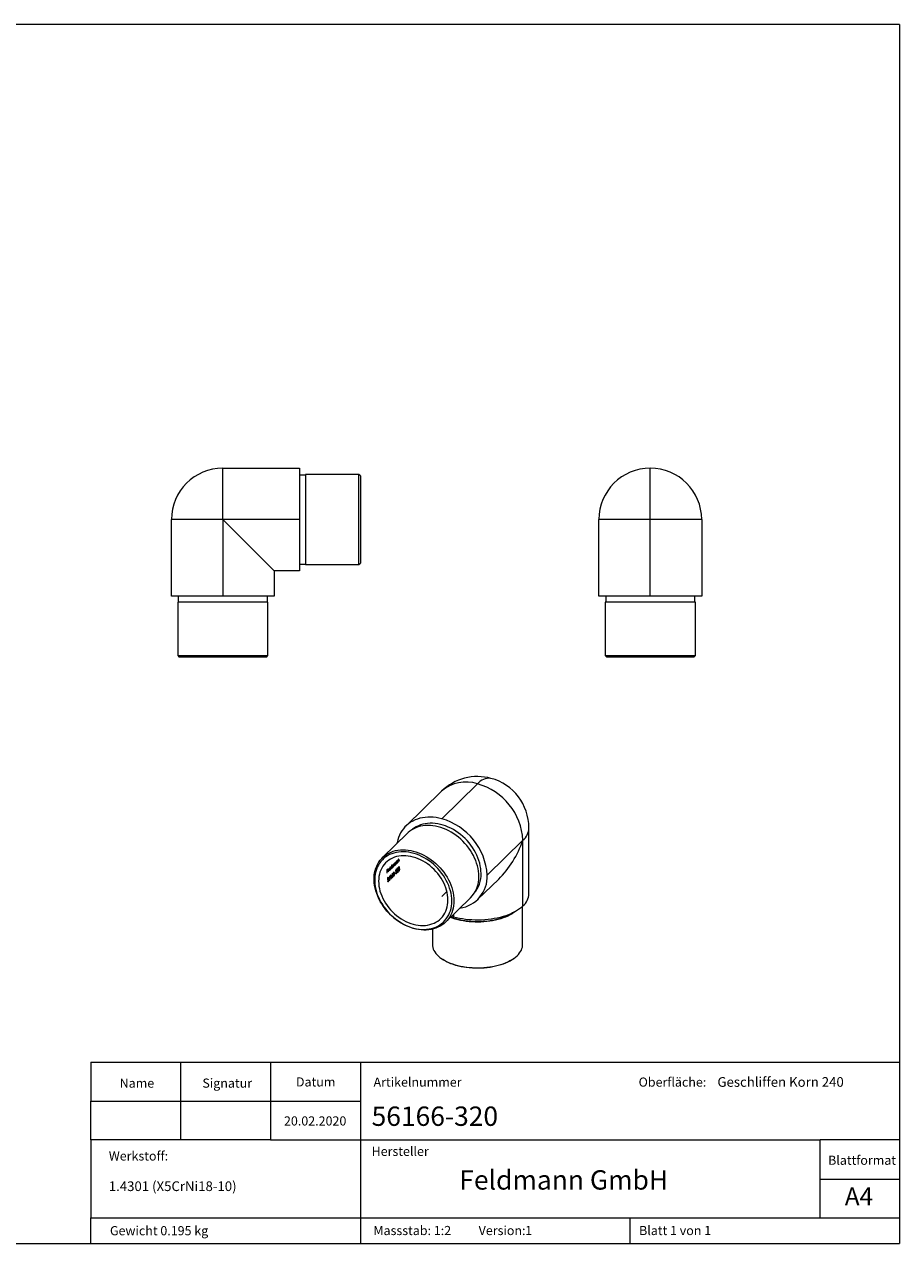
# Model space of a CAD drawing. Units: millimetres. Extents: x 10 to 584, y 10 to 410.
# Drawn here: x 297 to 584, y 10 to 410 of the extents above; entities that cross this region are included whole.
import ezdxf

# ---------------------------------------------------------------- set-up
doc = ezdxf.new("R2010")
doc.units = ezdxf.units.MM
doc.header["$LTSCALE"] = 2
doc.styles.add('SLDTEXTSTYLE0', font='TXT', dxfattribs={"width": 0.75})
doc.styles.add('SLDTEXTSTYLE1', font='TXT', dxfattribs={"width": 0.692308})

msp = doc.modelspace()

# ---------------------------------------------------------------- linework, layer by layer
at = {"color": 7, "linetype": 'Continuous', "lineweight": 0}
for p, q in [((584, 410), (10, 410)), ((584, 410), (584, 10)), ((318.8, 69.5), (348.26, 69.5)), ((318.8, 69.5), (318.8, 56.75)), ((348.26, 69.5), (377.72, 69.5)), ((348.26, 44), (348.26, 69.5)), ((377.72, 69.5), (407.2, 69.5)), ((377.72, 69.5), (377.72, 44)), ((407.2, 69.5), (584, 69.5)), ((407.2, 69.5), (407.2, 10)), ((318.8, 56.75), (348.26, 56.75)), ((318.8, 44), (318.8, 56.75)), ((348.26, 56.75), (377.72, 56.75)), ((377.72, 56.75), (407.2, 56.75)), ((348.26, 44), (318.8, 44)), ((318.8, 44), (318.8, 18.5)), ((377.72, 44), (348.26, 44)), ((377.72, 44), (407.2, 44)), ((407.2, 44), (558, 44)), ((584, 44), (558, 44)), ((558, 30.99), (558, 44)), ((558, 18.5), (558, 30.99)), ((584, 30.99), (558, 30.99)), ((318.8, 18.5), (584, 18.5)), ((318.8, 10), (318.8, 18.5)), ((495.6, 10), (495.6, 18.5)), ((10, 10), (584, 10))]:
    msp.add_line(p, q, dxfattribs=at)
at = {"color": 7, "linetype": 'Continuous', "lineweight": 15}
for p, q in [((362.07, 264.41), (387.22, 264.41)), ((362.07, 247.56), (362.07, 264.41)), ((387.22, 264.41), (387.22, 247.56)), ((502.25, 247.56), (502.25, 264.41)), ((389.22, 262.16), (387.22, 262.16)), ((406.72, 262.36), (389.22, 262.36)), ((389.22, 262.36), (389.22, 232.76)), ((407.22, 261.86), (406.72, 262.36)), ((406.72, 232.76), (406.72, 262.36)), ((407.22, 261.86), (407.22, 233.26)), ((362.07, 247.56), (345.22, 247.56)), ((345.22, 222.41), (345.22, 247.56)), ((387.22, 247.56), (362.07, 247.56)), ((378.92, 230.71), (362.07, 247.56)), ((362.07, 247.56), (362.07, 222.41)), ((387.22, 247.56), (387.22, 230.71)), ((502.25, 247.56), (485.4, 247.56)), ((485.4, 222.41), (485.4, 247.56)), ((519.1, 247.56), (502.25, 247.56)), ((502.25, 222.41), (502.25, 247.56)), ((519.1, 247.56), (519.1, 222.41)), ((387.22, 232.96), (389.22, 232.96)), ((389.22, 232.76), (406.72, 232.76)), ((406.72, 232.76), (407.22, 233.26)), ((378.92, 230.71), (378.92, 222.41)), ((387.22, 230.71), (378.92, 230.71)), ((362.07, 222.41), (345.22, 222.41)), ((347.27, 220.41), (347.27, 202.91)), ((376.87, 220.41), (347.27, 220.41)), ((347.47, 222.41), (347.47, 220.41)), ((378.92, 222.41), (362.07, 222.41)), ((376.67, 220.41), (376.67, 222.41)), ((376.87, 202.91), (376.87, 220.41)), ((502.25, 222.41), (485.4, 222.41)), ((487.45, 220.41), (487.45, 202.91)), ((502.25, 220.41), (487.45, 220.41)), ((487.65, 222.41), (487.65, 220.41)), ((519.1, 222.41), (502.25, 222.41)), ((517.05, 220.41), (502.25, 220.41)), ((516.85, 220.41), (516.85, 222.41)), ((517.05, 202.91), (517.05, 220.41)), ((347.27, 202.91), (347.77, 202.41)), ((347.27, 202.91), (376.87, 202.91)), ((376.37, 202.41), (347.77, 202.41)), ((376.37, 202.41), (376.87, 202.91)), ((487.45, 202.91), (487.95, 202.41)), ((487.45, 202.91), (502.25, 202.91)), ((502.25, 202.41), (487.95, 202.41)), ((502.25, 202.91), (517.05, 202.91)), ((516.55, 202.41), (502.25, 202.41)), ((516.55, 202.41), (517.05, 202.91)), ((445.59, 160.82), (433.85, 149.37)), ((433.82, 158.44), (422.08, 146.98)), ((422.58, 144.61), (414.41, 136.63)), ((462.44, 124.82), (462.44, 146.38)), ((460.49, 142.33), (448.75, 130.88)), ((460.49, 120.77), (460.49, 142.33)), ((419.62, 136), (419.68, 135.99)), ((419.75, 136.02), (419.66, 136.05)), ((415.84, 132.12), (415.89, 132.11)), ((415.85, 132.24), (415.9, 132.23)), ((416.18, 132.92), (415.88, 132.63)), ((415.88, 132.58), (415.92, 132.57)), ((415.89, 132.11), (416.14, 132.35)), ((416.14, 132.46), (415.9, 132.23)), ((415.92, 132.57), (416.17, 132.81)), ((416.05, 132.37), (416.14, 132.35)), ((416.09, 132.83), (416.17, 132.81)), ((416.21, 132.34), (416.26, 132.32)), ((416.22, 132.17), (416.33, 132.14)), ((416.22, 132.14), (416.43, 132.09)), ((416.23, 132.44), (416.27, 132.43)), ((416.26, 132.32), (416.67, 132.72)), ((416.62, 132.76), (416.27, 132.43)), ((416.29, 132.66), (416.34, 132.65)), ((416.4, 132.86), (416.46, 132.84)), ((416.56, 132.88), (416.44, 132.92)), ((416.53, 132.98), (416.63, 132.95)), ((416.59, 132.74), (416.67, 132.72)), ((416.76, 132.5), (416.82, 132.48)), ((416.76, 132.43), (416.82, 132.48)), ((416.88, 133.63), (416.83, 133.57)), ((416.94, 133.07), (416.99, 133.06)), ((416.94, 132.9), (417.06, 132.87)), ((416.95, 132.86), (417.16, 132.8)), ((417.13, 133.57), (417.19, 133.56)), ((417.29, 133.6), (417.18, 133.63)), ((417.25, 133.69), (417.37, 133.66)), ((417.31, 133.15), (417.35, 133.14)), ((417.35, 133.07), (417.4, 133.05)), ((417.35, 133), (417.4, 133.05)), ((417.47, 134.2), (417.41, 134.15)), ((417.53, 133.25), (417.59, 133.23)), ((417.53, 133.18), (417.59, 133.23)), ((417.62, 134.05), (417.56, 134)), ((417.56, 133.92), (417.61, 133.91)), ((417.7, 134.12), (417.76, 134.11)), ((417.82, 134.14), (417.73, 134.16)), ((417.76, 134.2), (417.9, 134.16)), ((417.84, 133.55), (417.89, 133.53)), ((417.84, 133.48), (417.89, 133.53)), ((418.01, 134.42), (418.07, 134.41)), ((418.13, 134.44), (418.04, 134.46)), ((418.15, 133.85), (418.2, 133.83)), ((418.15, 133.78), (418.2, 133.83)), ((418.33, 134.42), (418.38, 134.41)), ((418.33, 134.25), (418.45, 134.22)), ((418.33, 134.22), (418.55, 134.16)), ((418.52, 134.92), (418.58, 134.91)), ((418.68, 134.96), (418.57, 134.98)), ((418.64, 135.05), (418.75, 135.02)), ((418.65, 132.26), (418.71, 132.24)), ((418.65, 132.19), (418.71, 132.24)), ((418.69, 134.51), (418.73, 134.49)), ((418.72, 132.57), (418.8, 132.55)), ((418.73, 134.42), (418.79, 134.41)), ((418.73, 134.35), (418.79, 134.41)), ((418.89, 132.59), (418.75, 132.62)), ((418.82, 135.23), (418.77, 135.17)), ((419.01, 132.08), (418.84, 132.13)), ((418.91, 132.24), (418.99, 132.22)), ((418.91, 132.23), (419.07, 132.19)), ((418.92, 134.6), (418.97, 134.58)), ((418.92, 134.53), (418.97, 134.58)), ((418.92, 132.56), (419.01, 132.54)), ((418.93, 135.13), (418.99, 135.11)), ((418.94, 135.27), (418.99, 135.26)), ((419, 135.4), (418.95, 135.35)), ((419.06, 132.03), (419.16, 132.01)), ((419.1, 135.49), (419.16, 135.48)), ((419.13, 132.63), (419.2, 132.61)), ((419.23, 135.51), (419.14, 135.54)), ((419.14, 132.56), (419.2, 132.61)), ((419.21, 133.05), (419.29, 133.03)), ((419.38, 133.06), (419.24, 133.1)), ((419.26, 134.93), (419.31, 134.92)), ((419.26, 134.86), (419.31, 134.92)), ((419.29, 131.7), (419.71, 132.11)), ((419.68, 132.24), (419.4, 131.96)), ((419.44, 135.11), (419.49, 135.09)), ((419.44, 135.04), (419.49, 135.09)), ((419.44, 133), (419.52, 132.98)), ((419.45, 135.64), (419.51, 135.62)), ((419.46, 135.78), (419.51, 135.77)), ((419.53, 135.91), (419.47, 135.86)), ((419.59, 132.15), (419.71, 132.11)), ((419.67, 133.5), (419.75, 133.48)), ((419.84, 133.5), (419.69, 133.54)), ((419.73, 132.48), (419.87, 132.44)), ((419.76, 132.4), (419.98, 132.34)), ((419.78, 135.44), (419.83, 135.43)), ((419.78, 135.37), (419.83, 135.43)), ((419.98, 133.2), (420.05, 133.18)), ((415.82, 131.58), (415.88, 131.56)), ((415.82, 131.51), (415.88, 131.56)), ((416.31, 130.22), (416.06, 129.97)), ((416.06, 129.91), (416.12, 129.89)), ((416.08, 129.57), (416.14, 129.55)), ((416.08, 129.55), (416.22, 129.51)), ((416.15, 129.02), (416.09, 128.96)), ((416.11, 128.94), (416.24, 128.9)), ((416.12, 129.89), (416.33, 130.1)), ((416.14, 128.87), (416.36, 128.8)), ((416.32, 129.55), (416.17, 129.59)), ((416.22, 130.13), (416.33, 130.1)), ((416.4, 129.46), (416.48, 129.44)), ((416.58, 129.54), (416.64, 129.53)), ((416.59, 129.97), (416.65, 129.95)), ((416.59, 129.93), (416.72, 129.89)), ((416.61, 129.42), (416.74, 129.39)), ((416.64, 129.35), (416.86, 129.29)), ((416.82, 129.93), (416.66, 129.97)), ((416.68, 130.61), (416.73, 130.59)), ((416.88, 129.87), (416.97, 129.85)), ((416.99, 130.74), (417.08, 130.83)), ((417.12, 131.01), (417, 130.9)), ((417, 130.86), (417.08, 130.83)), ((417.28, 129.83), (417.36, 129.81)), ((417.3, 129.76), (417.36, 129.81)), ((417.53, 130.47), (417.59, 130.45)), ((417.54, 130.89), (417.6, 130.88)), ((417.54, 130.86), (417.67, 130.82)), ((417.56, 130.35), (417.69, 130.31)), ((417.59, 130.28), (417.81, 130.22)), ((417.77, 130.85), (417.61, 130.9)), ((417.63, 131.53), (417.68, 131.52)), ((417.83, 130.8), (417.92, 130.78)), ((418, 130.93), (418.07, 130.92)), ((418.01, 131.32), (418.15, 131.28)), ((418.02, 131.36), (418.07, 131.34)), ((418.03, 130.81), (418.17, 130.78)), ((418.06, 130.74), (418.29, 130.68)), ((418.24, 131.32), (418.09, 131.36)), ((418.1, 132), (418.16, 131.98)), ((418.31, 131.26), (418.39, 131.24)), ((418.65, 131.72), (418.42, 131.49)), ((418.44, 131.37), (418.68, 131.6)), ((418.56, 131.63), (418.68, 131.6)), ((418.8, 131.62), (418.74, 131.57)), ((418.76, 131.53), (418.9, 131.5)), ((418.76, 131.53), (418.88, 131.5)), ((418.79, 131.48), (419.03, 131.41)), ((419.34, 131.97), (419.4, 131.96)), ((445.62, 122.87), (452.53, 129.61)), ((435.09, 115.45), (443.26, 123.42)), ((460.39, 108.11), (460.39, 120.67)), ((437.72, 117.15), (437.03, 117.35)), ((430.79, 113.15), (430.79, 108.11)), ((433.76, 103.53), (434.16, 103.25)), ((457.02, 103.25), (457.42, 103.53))]:
    msp.add_line(p, q, dxfattribs=at)
at = {"color": 8, "linetype": 'Continuous', "lineweight": 15}
for p, q in [((417.54, 133.59), (417.59, 133.58)), ((417.85, 133.87), (417.9, 133.85)), ((418.16, 134.29), (418.21, 134.28)), ((418.92, 134.9), (418.98, 134.88)), ((419.27, 135.35), (419.32, 135.34)), ((419.42, 132.45), (419.48, 132.43)), ((419.44, 135.41), (419.5, 135.39)), ((419.63, 132.84), (419.69, 132.82)), ((419.79, 135.86), (419.84, 135.85)), ((433.85, 123.91), (435.53, 125.55)), ((437.72, 118.02), (437.72, 117.15))]:
    msp.add_line(p, q, dxfattribs=at)
at = {"color": 7, "linetype": 'Continuous', "lineweight": 15, "flags": 128}
for points in [[(433.85, 149.37), (432.92, 149.59), (431.98, 149.76), (431.06, 149.87), (430.14, 149.92), (429.25, 149.91), (428.37, 149.85), (427.51, 149.72), (426.67, 149.53), (425.87, 149.29), (425.09, 148.99), (424.35, 148.64), (423.65, 148.23), (422.99, 147.76), (422.37, 147.25), (421.79, 146.69), (421.27, 146.08), (420.79, 145.43), (420.37, 144.74), (420, 144.01), (419.68, 143.24), (419.42, 142.44), (419.21, 141.61), (419.14, 141.25)], [(446.01, 130.46), (445.98, 131.3), (445.89, 132.16), (445.75, 133.03), (445.55, 133.9), (445.3, 134.77), (444.99, 135.64), (444.63, 136.5), (444.22, 137.35), (443.76, 138.18), (443.25, 139), (442.69, 139.79), (442.1, 140.56), (441.46, 141.31), (440.79, 142.01), (440.08, 142.69), (439.34, 143.33), (438.57, 143.92), (437.78, 144.47), (436.96, 144.98), (436.13, 145.44), (435.29, 145.85), (434.43, 146.2), (433.57, 146.51), (432.7, 146.76), (431.84, 146.95), (430.98, 147.09), (430.13, 147.17), (429.29, 147.19), (428.46, 147.15), (427.66, 147.06), (426.88, 146.91), (426.12, 146.7), (425.4, 146.44), (424.71, 146.13), (424.05, 145.76), (423.44, 145.34), (422.86, 144.87), (422.58, 144.61)], [(446.76, 131.42), (446.73, 132.26), (446.65, 133.12), (446.5, 133.98), (446.3, 134.85), (446.05, 135.72), (445.74, 136.58), (445.38, 137.44), (444.96, 138.28), (444.5, 139.11), (443.98, 139.93), (443.43, 140.72), (442.83, 141.48), (442.19, 142.22), (441.51, 142.92), (440.8, 143.59), (440.06, 144.21), (439.29, 144.8), (438.49, 145.34), (437.68, 145.84), (436.84, 146.29), (436, 146.68), (435.14, 147.03), (434.28, 147.32), (433.42, 147.55), (432.56, 147.73), (431.7, 147.85), (430.86, 147.91), (430.03, 147.92), (429.21, 147.87), (428.42, 147.75), (427.65, 147.59), (426.9, 147.36), (426.19, 147.08), (425.51, 146.75), (424.87, 146.36), (424.27, 145.92), (424.13, 145.81)], [(437.84, 122.49), (437.81, 121.65), (437.73, 120.84), (437.58, 120.05), (437.38, 119.29), (437.13, 118.56), (436.82, 117.86), (436.46, 117.19), (436.05, 116.57), (435.59, 115.98), (435.08, 115.44), (434.53, 114.95), (433.93, 114.5), (433.29, 114.11), (432.62, 113.77), (431.91, 113.48), (431.17, 113.24), (430.4, 113.06), (429.61, 112.94), (428.8, 112.88), (427.96, 112.87), (427.12, 112.92), (426.26, 113.03), (425.4, 113.2), (424.53, 113.42), (423.67, 113.69), (422.81, 114.02), (421.96, 114.41), (421.12, 114.84), (420.3, 115.32), (419.49, 115.85), (418.71, 116.43), (417.96, 117.05), (417.23, 117.7), (416.54, 118.39), (415.89, 119.12), (415.27, 119.87), (414.69, 120.66), (414.16, 121.46), (413.68, 122.29), (413.24, 123.13), (412.85, 123.99), (412.52, 124.85), (412.24, 125.72), (412.01, 126.59), (411.84, 127.46), (411.73, 128.33), (411.67, 129.18), (411.67, 130.02), (411.73, 130.84), (411.84, 131.64), (412.01, 132.42), (412.24, 133.16), (412.52, 133.88), (412.85, 134.56), (413.24, 135.21), (413.68, 135.81), (414.16, 136.38), (414.69, 136.9), (415.27, 137.37), (415.89, 137.79), (416.54, 138.15), (417.23, 138.47), (417.96, 138.73), (418.71, 138.94), (419.49, 139.09), (420.3, 139.18), (421.12, 139.22), (421.96, 139.2), (422.81, 139.12), (423.67, 138.98), (424.53, 138.79), (425.4, 138.54), (426.26, 138.23), (427.12, 137.88), (427.96, 137.47), (428.8, 137.01), (429.61, 136.5), (430.4, 135.95), (431.17, 135.35), (431.91, 134.72), (432.62, 134.04), (433.29, 133.33), (433.93, 132.59), (434.53, 131.82), (435.08, 131.03), (435.59, 130.21), (436.05, 129.38), (436.46, 128.53), (436.82, 127.67), (437.13, 126.8), (437.38, 125.93), (437.58, 125.06), (437.73, 124.19), (437.81, 123.33), (437.84, 122.49)], [(437.16, 122.38), (437.14, 123.21), (437.05, 124.06), (436.91, 124.92), (436.71, 125.77), (436.45, 126.63), (436.14, 127.49), (435.78, 128.34), (435.36, 129.17), (434.9, 130), (434.39, 130.8), (433.83, 131.58), (433.23, 132.33), (432.59, 133.05), (431.92, 133.74), (431.21, 134.4), (430.47, 135.01), (429.7, 135.59), (428.91, 136.12), (428.1, 136.6), (427.27, 137.03), (426.43, 137.41), (425.58, 137.74), (424.73, 138.01), (423.88, 138.23), (423.03, 138.39), (422.18, 138.5), (421.35, 138.54), (420.53, 138.53), (419.73, 138.46), (418.95, 138.33), (418.19, 138.15), (417.47, 137.91), (416.78, 137.61), (416.12, 137.26), (415.5, 136.86), (414.92, 136.41), (414.39, 135.91), (413.9, 135.36), (413.46, 134.77), (413.07, 134.14), (412.73, 133.47), (412.45, 132.76), (412.22, 132.03), (412.05, 131.26), (411.93, 130.47), (411.88, 129.66), (411.88, 128.84), (411.93, 127.99), (412.05, 127.14), (412.22, 126.29), (412.45, 125.43), (412.73, 124.57), (413.07, 123.71), (413.46, 122.87), (413.9, 122.04), (414.39, 121.23), (414.92, 120.44), (415.5, 119.67), (416.12, 118.93), (416.78, 118.23), (417.47, 117.55), (418.19, 116.92), (418.95, 116.32), (419.73, 115.77), (420.53, 115.27), (421.35, 114.81), (422.18, 114.4), (423.03, 114.05), (423.88, 113.75), (424.73, 113.5), (425.58, 113.31), (426.43, 113.18), (427.27, 113.1), (428.1, 113.09), (428.91, 113.13), (429.7, 113.23), (430.47, 113.38), (431.21, 113.59), (431.92, 113.86), (432.59, 114.19), (433.23, 114.56), (433.83, 114.99), (434.39, 115.47), (434.9, 115.99), (435.36, 116.56), (435.78, 117.17), (436.14, 117.82), (436.45, 118.51), (436.71, 119.23), (436.91, 119.98), (437.05, 120.76), (437.14, 121.56), (437.16, 122.38)], [(435.88, 122.73), (435.85, 123.52), (435.77, 124.33), (435.62, 125.14), (435.42, 125.95), (435.17, 126.77), (434.85, 127.58), (434.49, 128.38), (434.08, 129.17), (433.62, 129.94), (433.11, 130.69), (432.55, 131.42), (431.96, 132.12), (431.33, 132.78), (430.66, 133.41), (429.96, 134), (429.24, 134.55), (428.49, 135.06), (427.72, 135.51), (426.93, 135.92), (426.13, 136.28), (425.33, 136.58), (424.52, 136.83), (423.71, 137.02), (422.9, 137.16), (422.1, 137.23), (421.32, 137.25), (420.55, 137.21), (419.8, 137.12), (419.07, 136.96), (418.37, 136.75), (417.71, 136.48), (417.07, 136.16), (416.48, 135.79), (415.93, 135.36), (415.42, 134.89), (414.96, 134.37), (414.54, 133.8), (414.18, 133.2), (413.87, 132.56), (413.61, 131.88), (413.41, 131.17), (413.27, 130.44), (413.18, 129.68), (413.15, 128.9), (413.18, 128.11), (413.27, 127.3), (413.41, 126.49), (413.61, 125.68), (413.87, 124.86), (414.18, 124.05), (414.54, 123.25), (414.96, 122.46), (415.42, 121.69), (415.93, 120.94), (416.48, 120.21), (417.07, 119.51), (417.71, 118.85), (418.37, 118.22), (419.07, 117.63), (419.8, 117.08), (420.55, 116.57), (421.32, 116.12), (422.1, 115.71), (422.9, 115.35), (423.71, 115.05), (424.52, 114.8), (425.33, 114.61), (426.13, 114.47), (426.93, 114.4), (427.72, 114.38), (428.49, 114.42), (429.24, 114.51), (429.96, 114.67), (430.66, 114.88), (431.33, 115.15), (431.96, 115.47), (432.55, 115.84), (433.11, 116.27), (433.62, 116.74), (434.08, 117.26), (434.49, 117.83), (434.85, 118.43), (435.17, 119.07), (435.42, 119.75), (435.62, 120.46), (435.77, 121.19), (435.85, 121.95), (435.88, 122.73)], [(419.68, 135.99), (419.73, 136.02), (419.76, 136.02), (419.78, 136), (419.79, 135.96), (419.79, 135.94)], [(419.84, 135.85), (419.84, 136.02), (419.83, 136.09), (419.8, 136.13), (419.76, 136.14), (419.71, 136.1), (419.7, 136.09)], [(416.21, 132.29), (416.22, 132.15), (416.26, 132.05), (416.31, 132.02), (416.37, 132.04), (416.43, 132.09)], [(416.42, 132.18), (416.36, 132.14), (416.31, 132.15), (416.28, 132.19), (416.26, 132.26), (416.26, 132.32)], [(416.63, 132.95), (416.58, 133), (416.51, 132.97), (416.46, 132.94)], [(416.46, 132.84), (416.52, 132.88), (416.58, 132.88), (416.61, 132.82), (416.62, 132.76)], [(416.94, 133), (416.95, 132.87), (416.99, 132.78), (417.04, 132.75), (417.12, 132.77), (417.16, 132.8)], [(417.17, 132.91), (417.1, 132.87), (417.05, 132.87), (417.01, 132.92), (416.99, 133.01), (416.99, 133.06)], [(417.19, 133.56), (417.26, 133.6), (417.31, 133.59), (417.34, 133.55), (417.36, 133.46), (417.36, 133.41)], [(417.37, 133.66), (417.34, 133.7), (417.28, 133.71), (417.22, 133.67), (417.2, 133.66)], [(417.76, 134.11), (417.8, 134.14), (417.83, 134.13), (417.84, 134.1), (417.85, 134.06), (417.85, 133.9)], [(417.9, 134.16), (417.88, 134.24), (417.84, 134.26), (417.8, 134.24), (417.77, 134.22)], [(418.07, 134.41), (418.11, 134.44), (418.13, 134.44), (418.15, 134.41), (418.16, 134.37), (418.16, 134.23)], [(418.21, 134.28), (418.21, 134.42), (418.2, 134.51), (418.18, 134.55), (418.15, 134.56), (418.1, 134.54), (418.08, 134.52)], [(418.32, 134.36), (418.33, 134.22), (418.37, 134.13), (418.43, 134.1), (418.51, 134.12), (418.55, 134.16)], [(418.55, 134.26), (418.49, 134.22), (418.43, 134.23), (418.4, 134.28), (418.38, 134.36), (418.38, 134.41)], [(418.75, 135.02), (418.71, 135.07), (418.64, 135.05), (418.58, 135.01)], [(418.58, 134.91), (418.64, 134.95), (418.69, 134.95), (418.73, 134.9), (418.74, 134.82), (418.74, 134.76)], [(419.01, 132.54), (418.99, 132.63), (418.94, 132.69), (418.89, 132.72), (418.83, 132.71), (418.79, 132.67)], [(418.8, 132.55), (418.87, 132.59), (418.91, 132.58), (418.93, 132.55), (418.95, 132.52), (418.96, 132.49)], [(418.86, 132.01), (418.94, 132.07), (418.99, 132.09), (419.04, 132.07), (419.08, 132.02), (419.1, 131.94)], [(419.16, 135.48), (419.21, 135.51), (419.23, 135.51), (419.25, 135.49), (419.26, 135.45), (419.27, 135.43)], [(419.32, 135.34), (419.32, 135.51), (419.31, 135.58), (419.28, 135.62), (419.24, 135.63), (419.19, 135.59), (419.18, 135.58)], [(419.52, 132.98), (419.49, 133.1), (419.44, 133.17), (419.38, 133.2), (419.32, 133.18), (419.28, 133.15)], [(419.29, 133.03), (419.35, 133.06), (419.4, 133.05), (419.43, 133.01), (419.46, 132.96), (419.47, 132.92)], [(419.64, 132.77), (419.69, 132.55), (419.78, 132.36), (419.85, 132.31), (419.92, 132.3), (419.98, 132.34)], [(419.95, 132.46), (419.9, 132.44), (419.85, 132.44), (419.81, 132.49), (419.75, 132.59), (419.69, 132.82)], [(420.05, 133.18), (419.98, 133.47), (419.92, 133.58), (419.85, 133.64), (419.78, 133.63), (419.73, 133.6)], [(419.75, 133.48), (419.8, 133.51), (419.85, 133.5), (419.89, 133.46), (419.94, 133.34), (420, 133.13)], [(416.09, 128.96), (416.15, 128.84), (416.21, 128.78), (416.29, 128.76), (416.35, 128.79), (416.36, 128.8)], [(416.34, 128.93), (416.28, 128.9), (416.22, 128.91), (416.19, 128.94), (416.15, 129.02)], [(416.48, 129.44), (416.43, 129.6), (416.37, 129.67), (416.31, 129.69), (416.24, 129.67), (416.21, 129.64)], [(416.22, 129.51), (416.29, 129.55), (416.33, 129.55), (416.38, 129.51), (416.41, 129.45), (416.42, 129.39)], [(416.59, 129.48), (416.64, 129.33), (416.7, 129.27), (416.77, 129.25), (416.84, 129.27), (416.86, 129.29)], [(416.83, 129.42), (416.78, 129.39), (416.72, 129.39), (416.68, 129.43), (416.65, 129.5), (416.64, 129.53)], [(416.97, 129.85), (416.93, 129.97), (416.87, 130.05), (416.81, 130.07), (416.74, 130.05), (416.71, 130.03)], [(416.72, 129.89), (416.78, 129.93), (416.84, 129.92), (416.88, 129.88), (416.91, 129.81), (416.91, 129.79)], [(417.54, 130.4), (417.59, 130.26), (417.65, 130.19), (417.72, 130.17), (417.79, 130.2), (417.81, 130.22)], [(417.78, 130.34), (417.73, 130.31), (417.67, 130.32), (417.63, 130.36), (417.6, 130.43), (417.59, 130.45)], [(417.92, 130.78), (417.88, 130.9), (417.82, 130.97), (417.76, 131), (417.69, 130.98), (417.66, 130.95)], [(417.67, 130.82), (417.73, 130.85), (417.79, 130.85), (417.83, 130.8), (417.86, 130.73), (417.86, 130.72)], [(418.01, 130.87), (418.07, 130.72), (418.13, 130.66), (418.2, 130.64), (418.26, 130.66), (418.29, 130.68)], [(418.26, 130.81), (418.2, 130.78), (418.15, 130.78), (418.11, 130.82), (418.08, 130.89), (418.07, 130.92)], [(418.39, 131.24), (418.35, 131.36), (418.29, 131.44), (418.23, 131.46), (418.17, 131.44), (418.14, 131.42)], [(418.15, 131.28), (418.2, 131.32), (418.26, 131.31), (418.3, 131.27), (418.33, 131.2), (418.34, 131.18)], [(418.74, 131.57), (418.81, 131.43), (418.87, 131.37), (418.94, 131.36), (419.01, 131.39), (419.03, 131.41)], [(460.49, 120.77), (459.97, 120.3), (459.39, 119.84), (458.75, 119.41), (458.07, 118.99), (457.33, 118.6), (456.55, 118.23), (455.72, 117.89), (454.86, 117.58), (453.96, 117.29), (453.02, 117.04), (452.06, 116.81), (451.07, 116.62), (450.06, 116.46), (449.03, 116.33), (447.99, 116.23), (446.93, 116.17), (445.88, 116.15), (444.82, 116.15), (443.76, 116.2), (442.71, 116.27), (441.68, 116.38), (440.66, 116.53), (439.65, 116.7), (438.68, 116.91), (437.72, 117.15)], [(457.99, 118.95), (457.51, 118.59), (456.9, 118.2), (456.25, 117.82), (455.55, 117.47), (454.8, 117.14), (454.02, 116.84), (453.19, 116.57), (452.34, 116.33), (451.45, 116.11), (450.54, 115.93), (449.61, 115.77), (448.66, 115.65), (447.69, 115.56), (446.72, 115.51), (445.74, 115.49), (444.77, 115.5), (443.79, 115.54), (442.82, 115.62), (441.87, 115.73), (440.93, 115.87), (440.01, 116.05), (439.12, 116.25), (438.25, 116.49), (437.42, 116.75), (436.69, 117.02)], [(457.11, 118.49), (456.57, 118.15), (455.9, 117.79), (455.19, 117.44), (454.43, 117.13), (453.64, 116.84), (452.81, 116.57), (451.94, 116.34), (451.05, 116.14), (450.13, 115.96), (449.2, 115.82), (448.24, 115.72), (447.28, 115.64), (446.31, 115.6), (445.33, 115.59), (444.36, 115.62), (443.39, 115.68), (442.43, 115.77), (441.48, 115.89), (440.56, 116.05), (439.65, 116.24), (438.77, 116.46), (437.93, 116.71), (437.11, 116.99), (436.79, 117.11)], [(430.79, 108.11), (430.82, 107.65), (430.91, 107.15), (431.06, 106.65), (431.28, 106.16), (431.56, 105.68), (431.9, 105.21), (432.31, 104.75), (432.77, 104.3), (433.28, 103.87), (433.85, 103.46), (434.48, 103.07), (435.15, 102.71), (435.86, 102.36), (436.62, 102.04), (437.42, 101.75), (438.25, 101.49), (439.12, 101.25), (440.01, 101.05), (440.93, 100.87), (441.87, 100.73), (442.82, 100.62), (443.79, 100.54), (444.77, 100.5), (445.74, 100.49), (446.72, 100.51), (447.69, 100.56), (448.66, 100.65), (449.61, 100.77), (450.54, 100.93), (451.45, 101.11), (452.34, 101.32), (453.19, 101.57), (454.02, 101.84), (454.8, 102.14), (455.55, 102.47), (456.25, 102.82), (456.9, 103.2), (457.51, 103.59), (458.06, 104.01), (458.56, 104.44), (459, 104.89), (459.39, 105.35), (459.71, 105.83), (459.97, 106.32), (460.17, 106.81), (460.31, 107.31), (460.38, 107.81), (460.39, 108.11)], [(457.02, 103.25), (456.79, 103.1), (456.16, 102.72), (455.48, 102.36), (454.77, 102.03), (454, 101.73), (453.2, 101.45), (452.37, 101.2), (451.5, 100.98), (450.61, 100.78), (449.7, 100.63), (448.76, 100.5), (447.81, 100.4), (446.86, 100.34), (445.89, 100.32), (444.93, 100.32), (443.96, 100.36), (443.01, 100.44), (442.06, 100.54), (441.14, 100.68), (440.23, 100.85), (439.35, 101.05), (438.49, 101.29), (437.67, 101.55), (436.88, 101.84), (436.14, 102.15), (435.43, 102.49), (434.78, 102.86), (434.17, 103.25), (434.16, 103.25)]]:
    msp.add_lwpolyline(points, dxfattribs=at)
at = {"color": 7, "linetype": 'Continuous', "lineweight": 15}
for centre, radius, start, end in [((362.07, 247.56), 16.85, 90, 180), ((502.25, 247.56), 16.85, 90, 180), ((502.25, 247.56), 16.85, 0, 90), ((445.59, 146.38), 16.85, 74.7955, 134.305), ((440.09, 141.14), 20.44, 3.3402, 74.3852), ((445.59, 146.38), 16.85, 0, 74.7955), ((428.33, 129.67), 20.46, 3.3799, 74.3455), ((420.35, 135.52), 0.867, 138.2894, 163.3458), ((426.04, 131.52), 10.22, 173.7691, 180.0449), ((426.33, 131.56), 10.45, 177.0022, 180.0105), ((425.89, 131.59), 10.01, 174.3904, 176.351), ((426.31, 131.82), 10.19, 176.3471, 176.992), ((425.96, 131.84), 9.84, 173.7241, 174.3866), ((417.32, 132.23), 1.11, 159.8777, 176.9818), ((417.11, 132.34), 0.881, 137.6624, 162.1641), ((417.3, 132.25), 1.05, 157.7453, 170.2625), ((416.89, 132.43), 0.593, 136.4531, 158.3381), ((415.91, 132.65), 0.696, 317.6203, 348.9629), ((415.71, 132.7), 0.943, 319.2436, 348.7462), ((416.16, 132.76), 0.512, 354.911, 21.8058), ((426.97, 132.44), 10.21, 173.6052, 180.0472), ((427.03, 132.49), 10.21, 173.6052, 180.0472), ((417.99, 132.96), 1.06, 138.6592, 177.4693), ((417.78, 133.03), 0.79, 138.2733, 178.0539), ((416.58, 133.35), 0.796, 317.2404, 345.2372), ((416.58, 133.42), 0.775, 319.0037, 359.4864), ((427.97, 133), 10.62, 179.2286, 180.0007), ((427.3, 133.03), 9.96, 173.5661, 176.3579), ((427.62, 133.06), 10.21, 173.6052, 180.0472), ((427.87, 133.18), 10.34, 175.477, 180.0238), ((418.35, 133.63), 0.763, 141.2767, 183.921), ((428.12, 133.23), 10.53, 178.1157, 180.0042), ((418.74, 133.56), 1.18, 153.4546, 162.6342), ((427.66, 133.25), 10.08, 175.4537, 176.2589), ((418.18, 133.82), 0.563, 135.5457, 152.2231), ((428.34, 133.48), 10.5, 177.7196, 180.0061), ((428.44, 133.53), 10.54, 178.259, 180.0036), ((418.77, 133.95), 0.893, 140.4176, 166.3185), ((418.68, 133.92), 0.788, 141.634, 184.9007), ((428.64, 133.78), 10.49, 177.567, 180.007), ((428.7, 133.83), 10.49, 177.5695, 180.0069), ((419.38, 134.31), 1.06, 138.6592, 177.4693), ((419.17, 134.38), 0.79, 138.2733, 178.0539), ((417.97, 134.77), 0.775, 319.0037, 359.4864), ((417.96, 134.7), 0.796, 317.2404, 345.2372), ((419.29, 132.27), 0.649, 141.504, 187.0322), ((419.13, 132.28), 0.424, 139.622, 184.6245), ((429.35, 134.35), 10.62, 179.2286, 180.0007), ((428.81, 134.37), 10.08, 175.4538, 176.3108), ((429.13, 134.41), 10.34, 175.477, 180.0238), ((418.54, 132.44), 0.419, 314.2634, 6.8267), ((431.13, 134.43), 12.51, 190.5825, 191.1549), ((429.26, 134.53), 10.34, 175.477, 180.0238), ((429.52, 134.58), 10.55, 178.3825, 180.0031), ((421.07, 134.84), 2.09, 172.5831, 178.854), ((419.82, 135.01), 0.867, 138.2894, 163.3458), ((419.7, 135.01), 0.717, 139.2503, 171.7935), ((429.05, 134.6), 10.08, 175.4537, 176.2893), ((418.39, 132.44), 0.636, 340.5385, 9.4105), ((418.99, 132.12), 0.103, 39.6548, 94.3324), ((418.47, 131.84), 0.707, 322.8612, 14.1047), ((418.81, 131.96), 0.352, 8.5197, 40.7405), ((419.85, 132.71), 0.726, 142.1783, 191.6195), ((419.66, 132.72), 0.475, 140.1598, 193.3005), ((417.45, 135.36), 1.81, 356.5184, 2.2052), ((429.77, 134.86), 10.52, 177.8918, 180.0052), ((429.82, 134.92), 10.5, 177.7096, 180.0062), ((417.95, 132.82), 1.52, 345.2922, 3.5439), ((429.78, 135.04), 10.34, 175.477, 180.0238), ((418.04, 132.82), 1.49, 344.9106, 6.2956), ((430.05, 135.09), 10.55, 178.3825, 180.0031), ((421.59, 135.35), 2.09, 172.5831, 178.854), ((420.22, 135.52), 0.717, 139.2503, 171.7935), ((429.57, 135.11), 10.08, 175.4537, 176.2893), ((420.51, 133.08), 0.932, 146.5885, 199.6733), ((420.39, 133.09), 0.744, 148.2252, 200.5346), ((432.35, 135.24), 13.02, 193.3557, 193.9197), ((430.3, 135.37), 10.52, 177.8918, 180.0052), ((417.98, 135.87), 1.81, 356.5184, 2.2052), ((430.34, 135.43), 10.5, 177.7096, 180.0062), ((419.6, 132.73), 0.448, 323.1027, 8.7754), ((419.13, 132.83), 0.983, 329.7176, 20.6278), ((418.07, 132.72), 1.97, 2.2677, 11.7884), ((416.79, 129.01), 0.753, 138.6221, 156.2147), ((416.51, 129.35), 0.419, 135.9747, 151.9663), ((428.29, 131.98), 12.11, 188.3444, 188.9252), ((415.94, 129.25), 0.505, 321.706, 16.8318), ((415.76, 129.24), 0.746, 323.9596, 15.3682), ((417.81, 129.69), 1.24, 170.6835, 189.9904), ((417.03, 129.63), 0.397, 139.6218, 195.8759), ((417.1, 129.64), 0.549, 135.0864, 145.1468), ((416.51, 129.68), 0.416, 320.7843, 15.0696), ((416.33, 129.68), 0.661, 323.7939, 14.7864), ((429.54, 132.8), 12.61, 188.9554, 193.949), ((429.54, 132.84), 12.56, 188.3822, 193.9563), ((418.76, 130.62), 1.24, 170.6835, 189.9904), ((417.98, 130.56), 0.397, 139.6218, 195.8759), ((418.05, 130.57), 0.549, 135.0864, 145.1468), ((417.46, 130.61), 0.416, 320.7843, 15.0696), ((417.28, 130.61), 0.661, 323.7939, 14.7864), ((419.23, 131.08), 1.24, 170.6835, 189.9904), ((418.45, 131.03), 0.397, 139.6218, 195.8759), ((418.52, 131.03), 0.549, 135.0864, 145.1468), ((417.94, 131.07), 0.416, 320.7843, 15.0696), ((417.75, 131.07), 0.661, 323.7939, 14.7864), ((430.84, 134.02), 12.68, 191.5116, 192.081), ((431.07, 134.25), 12.68, 191.5116, 192.081), ((419.05, 131.71), 0.262, 199.4071, 232.1407), ((418.92, 131.6), 0.105, 250.4815, 322.4777), ((418.66, 131.83), 0.456, 318.972, 13.9525), ((438.35, 130.38), 10.42, 278.1252, 2.7057), ((436.35, 130.18), 9.66, 315.6317, 1.6341), ((437.14, 131.16), 9.62, 319.7824, 1.536), ((456.73, 125.07), 5.71, 311.1588, 357.4793)]:
    msp.add_arc(centre, radius, start, end, dxfattribs=at)
at = {"color": 8, "linetype": 'Continuous', "lineweight": 15}
for centre, radius, start, end in [((441.79, 149.36), 12.08, 71.6569, 131.2531), ((449.4, 157.84), 4.84, 82.8023, 141.8971), ((456.73, 146.63), 5.71, 311.1588, 357.4793)]:
    msp.add_arc(centre, radius, start, end, dxfattribs=at)
at = {"color": 7, "linetype": 'Continuous', "lineweight": 15}
for centre, major_axis, ratio, start_param, end_param in [((445.59, 146.38), (9.13, 21.68), 0.653074, 4.139424, 4.799803), ((428.22, 129.43), (16.11, -2.13), 0.139281, 2.391598, 2.39591), ((429.91, 131.08), (3.77, 14.88), 0.767025, 1.702053, 1.749709), ((428.25, 129.46), (13.69, -4.58), 0.081186, 3.904618, 3.910268), ((431.7, 132.83), (6.48, 16.21), 0.672108, 1.856621, 1.900386), ((431.77, 132.9), (6.48, 16.21), 0.672136, 1.861265, 1.889481), ((427.48, 128.71), (-6.01, 11.54), 0.842875, 1.056392, 1.108655), ((427.54, 128.76), (-6.02, 11.53), 0.84281, 1.066615, 1.094097), ((428.49, 129.69), (3.77, 14.88), 0.767025, 1.702053, 1.749709), ((428.55, 129.76), (3.77, 14.88), 0.767075, 1.707626, 1.749842), ((426.83, 128.07), (13.69, -4.58), 0.081186, 3.904618, 3.910268), ((428.75, 129.95), (2.66, 14.54), 0.795745, 1.650638, 1.66132), ((429.44, 130.62), (3.77, 14.88), 0.767025, 1.702053, 1.749709), ((429.5, 130.68), (3.77, 14.88), 0.767075, 1.707626, 1.749842), ((427.78, 129), (13.69, -4.58), 0.081186, 3.904618, 3.910268), ((429.98, 131.15), (3.77, 14.88), 0.767075, 1.707626, 1.749842)]:
    msp.add_ellipse(centre, major_axis=major_axis, ratio=ratio, start_param=start_param, end_param=end_param, dxfattribs=at)

# ---------------------------------------------------------------- texts
at = {"color": 7, "linetype": 'Continuous', "lineweight": 0}
for s, insert, char_height, attachment_point, style in [('Name', (333.9, 64.15), 3, 2, 'SLDTEXTSTYLE0'), ('Signatur', (363.51, 64.15), 3, 2, 'SLDTEXTSTYLE0'), ('Datum', (392.51, 64.55), 3, 2, 'SLDTEXTSTYLE0'), ('Artikelnummer', (411.5, 64.49), 3, 1, 'SLDTEXTSTYLE0'), ('Oberfläche:', (498.41, 64.49), 3, 1, 'SLDTEXTSTYLE0'), ('Geschliffen Korn 240', (524.26, 64.62), 3.175, 1, 'SLDTEXTSTYLE0'), ('56166-320', (410.86, 54.98), 6.35, 1, 'SLDTEXTSTYLE0'), ('20.02.2020', (392.35, 51.75), 3, 2, 'SLDTEXTSTYLE0'), ('Werkstoff:', (324.68, 40.26), 3, 1, 'SLDTEXTSTYLE0'), ('Hersteller', (410.86, 41.77), 3, 1, 'SLDTEXTSTYLE0'), ('Blattformat', (560.55, 38.86), 3, 1, 'SLDTEXTSTYLE0'), ('Feldmann GmbH', (439.62, 34.07), 6.35, 1, 'SLDTEXTSTYLE0'), ('1.4301 (X5CrNi18-10)', (324.68, 30.42), 3.175, 1, 'SLDTEXTSTYLE0'), ('A4', (566.04, 28.43), 5.821, 1, 'SLDTEXTSTYLE0'), ('Massstab: 1:2', (411.45, 15.8), 3, 1, 'SLDTEXTSTYLE0'), ('Blatt 1 von 1', (498.56, 15.8), 3, 1, 'SLDTEXTSTYLE1'), ('Gewicht 0.195 kg', (341.17, 15.74), 3, 2, 'SLDTEXTSTYLE0'), ('Version:', (445.96, 15.8), 3, 1, 'SLDTEXTSTYLE0'), ('1', (461.22, 15.8), 3, 1, 'SLDTEXTSTYLE0')]:
    msp.add_mtext(s, dxfattribs=dict(at, insert=insert, char_height=char_height, attachment_point=attachment_point, style=style))

doc.saveas('drawing.dxf')
